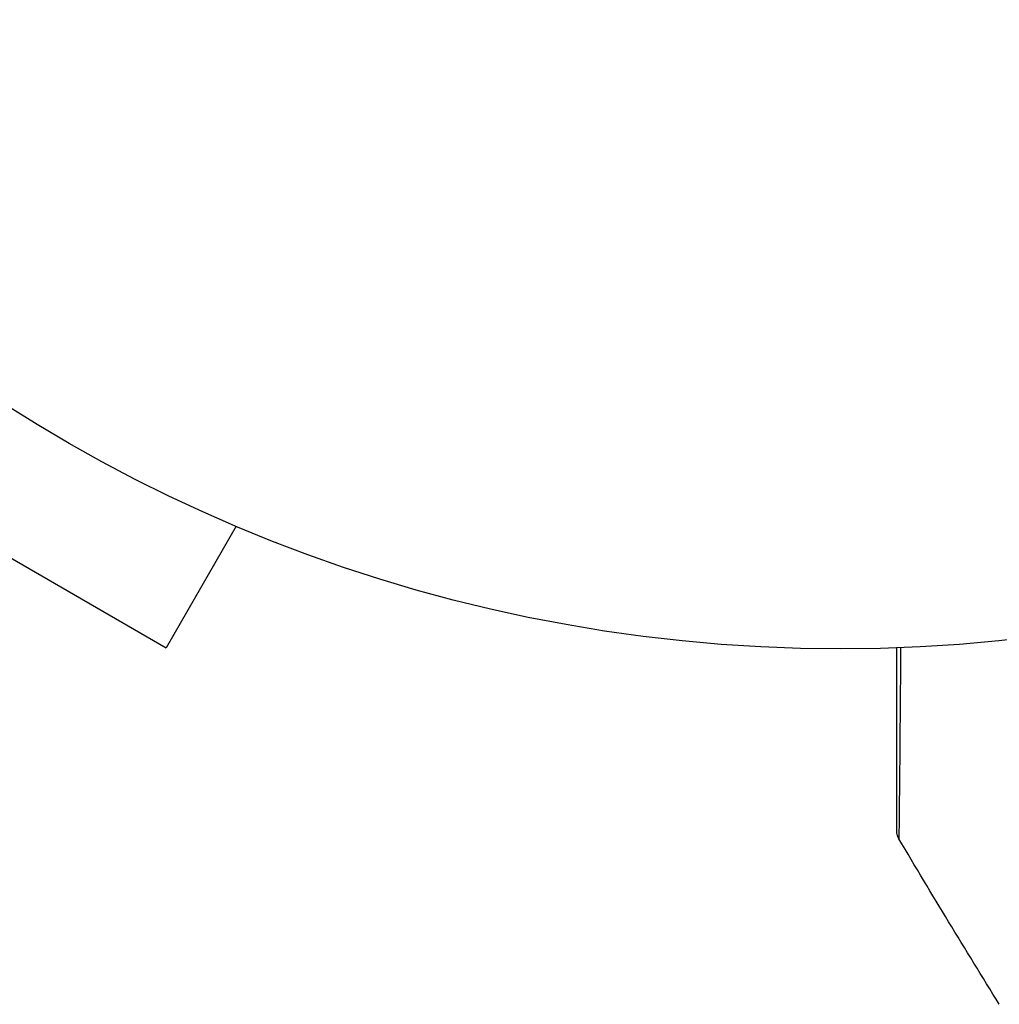
# Model space of a CAD drawing. Units: millimetres. Extents: x -5019 to 6840, y -5766 to 4073.
# Drawn here: x 1674 to 1708, y -3013 to -2980 of the extents above; entities that cross this region are included whole.
import ezdxf

# ---------------------------------------------------------------- set-up
doc = ezdxf.new("R2010")
doc.units = ezdxf.units.MM
doc.header["$LTSCALE"] = 20
doc.layers.add('2d', color=230, linetype='Continuous')

msp = doc.modelspace()

# ---------------------------------------------------------------- linework, layer by layer
at = {"layer": '2d'}
for p, q in [((1667.8, -2994.634), (1679.058, -3001.134)), ((1681.458, -2996.977), (1679.058, -3001.134)), ((1682.857, -2997.554), (1682.816, -2997.53)), ((1682.857, -2997.554), (1682.861, -2997.547))]:
    msp.add_line(p, q, dxfattribs=at)
msp.add_circle((1702.129, -2948.174), 53, dxfattribs=at)
for points, knots in [([(1704.058, -3007.413), (1704.058, -3007.413), (1704.058, -3007.408), (1704.058, -3007.39), (1704.058, -3007.382), (1704.058, -3007.363), (1704.058, -3007.359), (1704.058, -3007.35), (1704.058, -3007.347), (1704.058, -3007.298), (1704.058, -3007.227), (1704.058, -3007.009), (1704.058, -3006.864), (1704.058, -3006.593), (1704.058, -3006.494), (1704.058, -3006.282), (1704.058, -3006.168), (1704.058, -3005.567), (1704.058, -3004.982), (1704.058, -3003.982), (1704.058, -3003.628), (1704.058, -3002.882), (1704.058, -3002.492), (1704.058, -3001.78), (1704.058, -3001.463), (1704.058, -3001.139)], [0.03007316, 0.03007316, 0.03007316, 0.03007316, 0.0365021, 0.0365021, 0.04015231, 0.04015231, 0.04106486, 0.04106486, 0.04197741, 0.04197741, 0.04380252, 0.04380252, 0.04562762, 0.04562762, 0.04654017, 0.04654017, 0.04745273, 0.04745273, 0.05110294, 0.05110294, 0.05292804, 0.05292804, 0.05475315, 0.05475315, 0.05614804, 0.05614804, 0.05614804, 0.05614804]), ([(1704.189, -3001.134), (1704.186, -3001.544), (1704.182, -3001.943), (1704.176, -3002.733), (1704.172, -3003.123), (1704.166, -3003.869), (1704.163, -3004.223), (1704.154, -3005.223), (1704.149, -3005.808), (1704.143, -3006.409), (1704.142, -3006.522), (1704.14, -3006.735), (1704.139, -3006.834), (1704.136, -3007.106), (1704.134, -3007.253), (1704.131, -3007.473), (1704.13, -3007.547), (1704.129, -3007.6), (1704.128, -3007.604), (1704.128, -3007.613), (1704.128, -3007.618), (1704.128, -3007.636), (1704.128, -3007.645), (1704.127, -3007.662), (1704.127, -3007.668), (1704.127, -3007.668)], [0.00194377, 0.00194377, 0.00194377, 0.00194377, 0.00372039, 0.00372039, 0.00558058, 0.00558058, 0.00744077, 0.00744077, 0.01116116, 0.01116116, 0.01209126, 0.01209126, 0.01302136, 0.01302136, 0.01488155, 0.01488155, 0.01674174, 0.01674174, 0.01767184, 0.01767184, 0.01860194, 0.01860194, 0.02232232, 0.02232232, 0.02888402, 0.02888402, 0.02888402, 0.02888402]), ([(1704.127, -3007.668), (1704.1, -3007.621), (1704.08, -3007.57), (1704.065, -3007.499), (1704.062, -3007.481), (1704.059, -3007.45), (1704.058, -3007.436), (1704.058, -3007.42), (1704.058, -3007.417), (1704.058, -3007.414), (1704.058, -3007.414), (1704.058, -3007.413), (1704.058, -3007.413), (1704.058, -3007.413)], [0, 0, 0, 0, 0.01618521, 0.01618521, 0.02162878, 0.02162878, 0.02570578, 0.02570578, 0.02646963, 0.02646963, 0.02661285, 0.02661285, 0.02662533, 0.02662533, 0.02662533, 0.02662533])]:
    msp.add_open_spline(points, degree=3, knots=knots, dxfattribs=at)
for points in [[(1704.127, -3007.668), (1704.127, -3007.668), (1704.127, -3007.668), (1704.127, -3007.668)], [(1707.564, -3013.333), (1706.398, -3011.458), (1705.252, -3009.569), (1704.127, -3007.668)]]:
    msp.add_open_spline(points, degree=3, dxfattribs=at)

doc.saveas('drawing.dxf')
